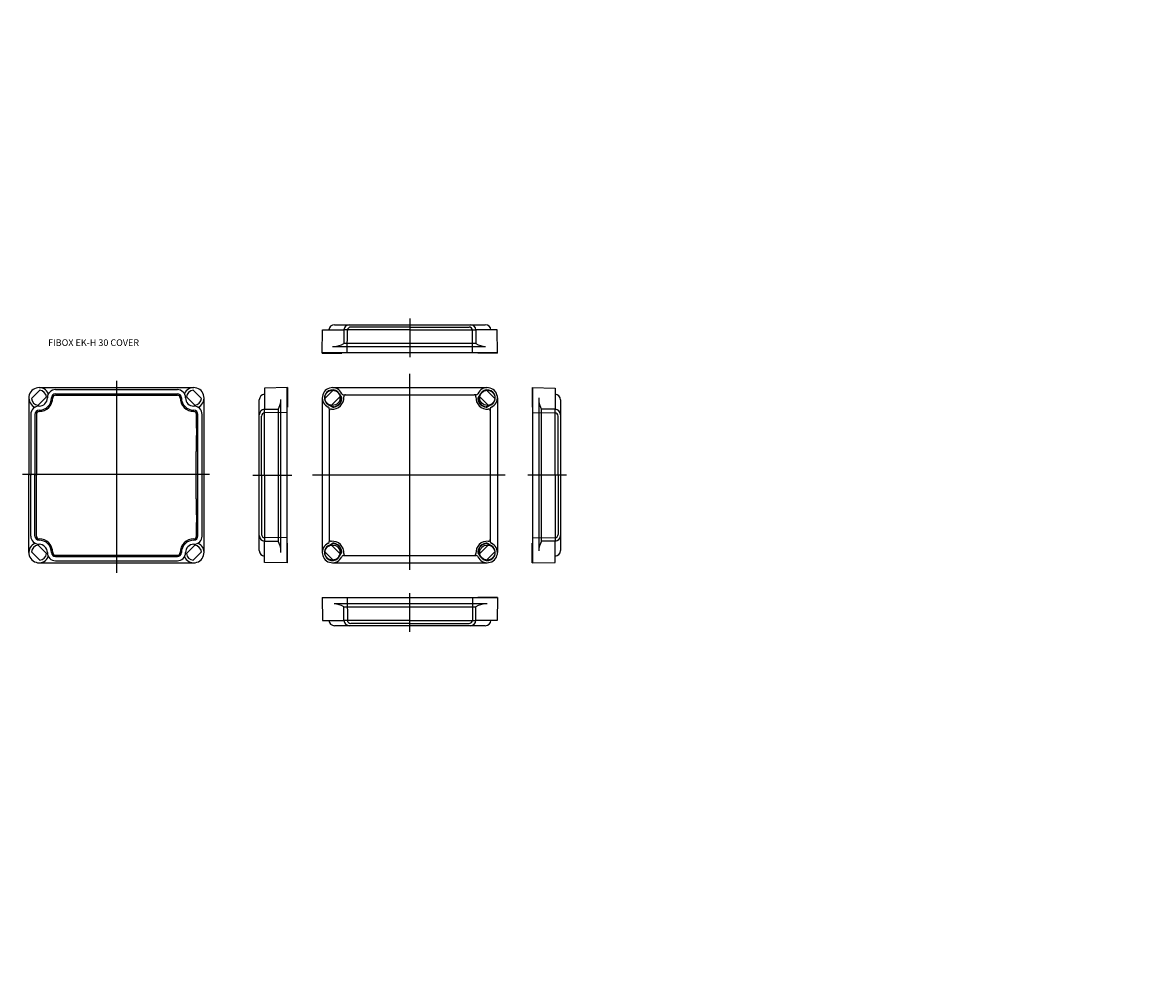
# Model space of a CAD drawing. Extents: x 25 to 1223, y -476 to 538.
import ezdxf

# ---------------------------------------------------------------- set-up
doc = ezdxf.new("R2010")
doc.units = 0
doc.header["$LTSCALE"] = 7
for name, pattern in [('CENTER', [0]), ('DASHDOT', [0]), ('DASHED', [0])]:
    doc.linetypes.add(name, pattern=pattern)
for name, color, linetype in [('11', 7, 'CONTINUOUS'), ('12', 1, 'CONTINUOUS'), ('13', 1, 'CENTER'), ('14', 1, 'DASHED'), ('21', 7, 'CONTINUOUS'), ('22', 1, 'CONTINUOUS'), ('23', 1, 'CENTER'), ('24', 1, 'DASHED'), ('31', 7, 'CONTINUOUS'), ('32', 1, 'CONTINUOUS'), ('33', 1, 'CENTER'), ('34', 1, 'DASHED'), ('41', 7, 'CONTINUOUS'), ('42', 1, 'CONTINUOUS'), ('43', 1, 'CENTER'), ('44', 1, 'DASHED'), ('51', 7, 'CONTINUOUS'), ('52', 1, 'CONTINUOUS'), ('53', 1, 'CENTER'), ('61', 7, 'CONTINUOUS'), ('63', 1, 'CENTER'), ('L20', 3, 'CONTINUOUS')]:
    doc.layers.add(name, color=color, linetype=linetype)
doc.styles.get("Standard").update_dxf_attribs({"font": 'CAEISO'})

msp = doc.modelspace()

# ---------------------------------------------------------------- linework, layer by layer
at = {"layer": '11', "color": 0}
for p, q in [((342.4, -71.5), (363.2, -71.5)), ((342.4, -71.5), (342.8, -96)), ((363.2, -71.5), (363.2, -72)), ((507.2, -71.5), (507.2, -72)), ((528, -71.5), (507.2, -71.5)), ((528, -71.5), (527.6, -96)), ((528, -72), (342.4, -72)), ((517.2, -78.5), (355, -78.5)), ((365.2, -96), (365.4, -81.5)), ((505.2, -96), (505, -81.5)), ((342.8, -96), (365.2, -96)), ((349.3, -96), (349.3, -96)), ((515.1, -101.5), (355.3, -101.5)), ((365.2, -96), (365.2, -96)), ((505.2, -96), (505.2, -96)), ((527.6, -96), (505.2, -96)), ((521.1, -96), (521.1, -96))]:
    msp.add_line(p, q, dxfattribs=at)
for centre, radius, start, end in [((354.1, -100.7), 22.3, 59.5822, 87.7029), ((516.3, -100.7), 22.3, 92.2971, 120.4178), ((355.3, -95.5), 6, 185, 270), ((371.2, -95.5), 6, 185, 270), ((499.2, -95.5), 6, 270, 355), ((515.1, -95.5), 6, 270, 355)]:
    msp.add_arc(centre, radius, start, end, dxfattribs=at)
at = {"layer": '12', "color": 0}
for p, q in [((365.4, -81.5), (505, -81.5)), ((435.2, -96), (365.1, -96)), ((435.2, -96), (505.3, -96))]:
    msp.add_line(p, q, dxfattribs=at)
at = {"layer": '13', "color": 0, "linetype": 'DASHDOT'}
msp.add_line((435.2, -108.1), (435.2, -67.1), dxfattribs=at)
at = {"layer": '14', "color": 0}
for p, q in [((368.8, -72), (369, -95.5)), ((501.6, -72), (501.4, -95.5)), ((435.2, -99), (372.5, -99)), ((435.2, -99), (497.9, -99))]:
    msp.add_line(p, q, dxfattribs=at)
for centre, start, end in [((372.5, -95.5), 180.5, 270), ((497.9, -95.5), 270, 359.5)]:
    msp.add_arc(centre, 3.5, start, end, dxfattribs=at)
at = {"layer": '21', "color": 0}
for p, q in [((355.3, 217.5), (515.1, 217.5)), ((342.4, 187.5), (342.8, 212)), ((342.8, 212), (365.2, 212)), ((349.3, 212), (349.3, 212.1)), ((365.2, 212), (365.2, 212.1)), ((365.2, 212), (365.4, 197.6)), ((505.2, 212), (505, 197.6)), ((505.2, 212), (505.2, 212.1)), ((527.6, 212), (505.2, 212)), ((521.1, 212), (521.1, 212.1)), ((528, 187.5), (527.6, 212)), ((353.2, 194.5), (515.4, 194.5)), ((342.4, 188), (528, 188)), ((342.4, 187.5), (363.2, 187.5)), ((363.2, 187.5), (363.2, 188)), ((507.2, 187.5), (507.2, 188)), ((528, 187.5), (507.2, 187.5))]:
    msp.add_line(p, q, dxfattribs=at)
for centre, radius, start, end in [((355.3, 211.5), 6, 90, 175), ((371.2, 211.5), 6, 90, 175), ((499.2, 211.5), 6, 5, 90), ((515.1, 211.5), 6, 5, 90), ((354.1, 216.8), 22.3, 272.2971, 300.4178), ((516.3, 216.8), 22.3, 239.5822, 267.7029)]:
    msp.add_arc(centre, radius, start, end, dxfattribs=at)
at = {"layer": '22', "color": 0}
for p, q in [((435.2, 212), (365.1, 212)), ((435.2, 212), (505.3, 212)), ((505, 197.6), (365.4, 197.6))]:
    msp.add_line(p, q, dxfattribs=at)
at = {"layer": '23', "color": 0, "linetype": 'DASHDOT'}
msp.add_line((435.2, 224.2), (435.2, 183.1), dxfattribs=at)
at = {"layer": '24', "color": 0}
for p, q in [((368.8, 188), (369, 211.6)), ((435.2, 215), (372.5, 215)), ((435.2, 215), (497.9, 215)), ((501.6, 188), (501.4, 211.6))]:
    msp.add_line(p, q, dxfattribs=at)
for centre, start, end in [((372.5, 211.5), 90, 179.5), ((497.9, 211.5), 0.5, 90)]:
    msp.add_arc(centre, 3.5, start, end, dxfattribs=at)
at = {"layer": '31', "color": 0}
for p, q in [((564.7, 150.8), (589.2, 150.4)), ((564.7, 150.8), (564.7, 130)), ((565.2, 150.8), (565.2, -34.8)), ((589.2, 150.4), (589.2, 128)), ((589.2, 143.9), (589.2, 143.9)), ((571.7, 140), (571.7, -22.2)), ((594.7, 137.9), (594.7, -21.9)), ((564.7, 130), (565.2, 130)), ((589.2, 128), (574.8, 127.9)), ((589.2, 128), (589.2, 128)), ((589.2, -11.9), (574.8, -11.8)), ((589.2, -34.4), (589.2, -11.9)), ((589.2, -11.9), (589.2, -11.9)), ((564.7, -34.8), (564.7, -13.9)), ((564.7, -13.9), (565.2, -13.9)), ((564.7, -34.8), (589.2, -34.4)), ((589.2, -27.9), (589.2, -27.9))]:
    msp.add_line(p, q, dxfattribs=at)
for centre, radius, start, end in [((588.7, 137.9), 6, 0, 85), ((594, 139.1), 22.3, 182.2971, 210.4178), ((588.7, 122), 6, 0, 85), ((594, -23.1), 22.3, 149.5822, 177.7029), ((588.7, -6), 6, 275, 0), ((588.7, -21.9), 6, 275, 0)]:
    msp.add_arc(centre, radius, start, end, dxfattribs=at)
at = {"layer": '32', "color": 0}
for p, q in [((574.8, -11.8), (574.8, 127.9)), ((589.2, 58), (589.2, 128.1)), ((589.2, 58), (589.2, -12.1))]:
    msp.add_line(p, q, dxfattribs=at)
at = {"layer": '33', "color": 0, "linetype": 'DASHDOT'}
msp.add_line((601.3, 58), (560.3, 58), dxfattribs=at)
at = {"layer": '34', "color": 0}
for p, q in [((565.2, 124.4), (588.7, 124.2)), ((592.2, 58), (592.2, 120.7)), ((592.2, 58), (592.2, -4.7)), ((565.2, -8.4), (588.7, -8.1))]:
    msp.add_line(p, q, dxfattribs=at)
for centre, start, end in [((588.7, 120.7), 0, 89.5), ((588.7, -4.7), 270.5, 0)]:
    msp.add_arc(centre, 3.5, start, end, dxfattribs=at)
at = {"layer": '41', "color": 0}
for p, q in [((281.2, 143.9), (281.1, 143.9)), ((305.7, 150.8), (281.2, 150.4)), ((281.2, 150.4), (281.2, 128)), ((305.2, -34.8), (305.2, 150.8)), ((305.7, 150.8), (305.7, 130)), ((275.7, -21.9), (275.7, 137.9)), ((298.7, -24), (298.7, 138.2)), ((281.2, 128), (281.1, 128)), ((281.2, 128), (295.6, 127.9)), ((305.7, 130), (305.2, 130)), ((281.2, -11.9), (281.1, -11.9)), ((281.2, -11.9), (295.6, -11.8)), ((281.2, -34.4), (281.2, -11.9)), ((305.7, -13.9), (305.2, -13.9)), ((305.7, -34.8), (305.7, -13.9)), ((281.2, -27.9), (281.1, -27.9)), ((305.7, -34.8), (281.2, -34.4))]:
    msp.add_line(p, q, dxfattribs=at)
for centre, radius, start, end in [((281.7, 137.9), 6, 95, 180), ((276.4, 139.1), 22.3, 329.5822, 357.7029), ((281.7, 122), 6, 95, 180), ((281.7, -6), 6, 180, 265), ((276.4, -23.1), 22.3, 2.2971, 30.4178), ((281.7, -21.9), 6, 180, 265)]:
    msp.add_arc(centre, radius, start, end, dxfattribs=at)
at = {"layer": '42', "color": 0}
for p, q in [((281.2, 58), (281.2, 128.1)), ((295.6, 127.9), (295.6, -11.8)), ((281.2, 58), (281.2, -12.1))]:
    msp.add_line(p, q, dxfattribs=at)
at = {"layer": '43', "color": 0, "linetype": 'DASHDOT'}
msp.add_line((269, 58), (310.1, 58), dxfattribs=at)
at = {"layer": '44', "color": 0}
for p, q in [((278.2, 58), (278.2, 120.7)), ((305.2, 124.4), (281.6, 124.2)), ((278.2, 58), (278.2, -4.7)), ((305.2, -8.4), (281.6, -8.1))]:
    msp.add_line(p, q, dxfattribs=at)
for centre, start, end in [((281.7, 120.7), 90.5, 180), ((281.7, -4.7), 180, 269.5)]:
    msp.add_arc(centre, 3.5, start, end, dxfattribs=at)
at = {"layer": '51', "color": 0}
for p, q in [((42.4, 150.8), (206.4, 150.8)), ((31.6, 140), (31.6, 58)), ((59.7, 142.8), (189.1, 142.8)), ((217.2, -24), (217.2, 140)), ((39.6, 122.7), (39.6, 58)), ((209.2, 108), (209.2, 122.7)), ((208.7, 33), (208.7, 83)), ((31.6, -24), (31.6, 58)), ((39.6, -6.7), (39.6, 58)), ((209.2, -6.7), (209.2, 8)), ((42.4, -34.8), (206.4, -34.8)), ((59.7, -26.8), (189.1, -26.8))]:
    msp.add_line(p, q, dxfattribs=at)
for centre, radius, start, end in [((715.8, 30.7), 507, 185.0595, 185.0595), ((42.4, 140), 10.8, 23.2895, 246.7105), ((206.4, 140), 10.8, 293.2895, 156.7105), ((42.4, 140), 14.5, 270, 0), ((59.7, 140), 2.8, 90, 180), ((189.1, 140), 2.8, 360, 90), ((206.4, 140), 14.5, 180, 270), ((42.4, 122.7), 2.8, 90, 180), ((206.4, 122.7), 2.8, 0, 90), ((715.8, 85.4), 507, 177.4413, 180.2672), ((715.8, 30.7), 507, 179.7328, 182.5587), ((42.4, -6.7), 2.8, 180, 270), ((42.4, -24), 14.5, 360, 90), ((206.4, -24), 14.5, 90, 180), ((206.4, -6.7), 2.8, 270, 0), ((42.4, -24), 10.8, 113.2895, 336.7105), ((206.4, -24), 10.8, 203.2895, 66.7105), ((59.7, -24), 2.8, 180, 270), ((189.1, -24), 2.8, 270, 0)]:
    msp.add_arc(centre, radius, start, end, dxfattribs=at)
at = {"layer": '52', "color": 0}
for p, q in [((43.1, 148), (34.5, 139.3)), ((59.9, 148.7), (189.1, 148.7)), ((59.9, 144.3), (188.9, 144.3)), ((205.8, 148), (214.4, 139.3)), ((50.4, 141.1), (41.4, 132.1)), ((198.5, 141.1), (207.5, 132.1)), ((33.7, 122.5), (33.7, 58)), ((38.1, 122.5), (38.1, 58)), ((210.7, -6.7), (210.7, 122.7)), ((215.1, -6.7), (215.1, 122.7)), ((33.7, -6.5), (33.7, 58)), ((38.1, -6.5), (38.1, 58)), ((43.1, -31.9), (34.5, -23.3)), ((50.4, -25), (41.4, -16)), ((207.5, -16), (198.5, -25)), ((214.4, -23.3), (205.8, -31.9)), ((59.9, -28.3), (188.9, -28.3)), ((59.9, -32.7), (189.1, -32.7))]:
    msp.add_line(p, q, dxfattribs=at)
for centre, radius, start, end in [((42.4, 140), 8, 7.6457, 85.0352), ((59.9, 140), 8.7, 90, 180), ((59.9, 140), 4.3, 90, 180), ((188.9, 140), 8.7, 360, 90), ((188.9, 140), 4.3, 360, 90), ((206.4, 140), 8, 94.9648, 172.3543), ((42.4, 140), 8, 184.9648, 262.3543), ((42.4, 140), 8.8, 270, 0), ((42.4, 140), 13.2, 270, 0), ((206.4, 140), 13.2, 180, 270), ((206.4, 140), 8.8, 180, 270), ((206.4, 140), 8, 277.6457, 355.0352), ((42.4, 122.5), 8.7, 90, 180), ((42.4, 122.5), 4.3, 90, 180), ((206.4, 122.5), 8.7, 0, 90), ((206.4, 122.5), 4.3, 0, 90), ((42.4, -6.5), 8.7, 180, 270), ((42.4, -6.5), 4.3, 180, 270), ((42.4, -24), 13.2, 360, 90), ((206.4, -24), 13.2, 90, 180), ((206.4, -6.5), 8.7, 270, 0), ((206.4, -6.5), 4.3, 270, 0), ((42.4, -24), 8, 97.6457, 175.0352), ((42.4, -24), 8.8, 360, 90), ((206.4, -24), 8.8, 90, 180), ((206.4, -24), 8, 4.9648, 82.3543), ((42.4, -24), 8, 274.9648, 352.3543), ((59.9, -24), 8.7, 180, 270), ((59.9, -24), 4.3, 180, 270), ((188.9, -24), 8.7, 270, 0), ((188.9, -24), 4.3, 270, 0), ((206.4, -24), 8, 187.6457, 265.0352)]:
    msp.add_arc(centre, radius, start, end, dxfattribs=at)
at = {"layer": '53', "color": 0, "linetype": 'DASHDOT'}
for p, q in [((124.4, 158.1), (124.4, -45.4)), ((223, 58.9), (25, 58.9))]:
    msp.add_line(p, q, dxfattribs=at)
at = {"layer": '61', "color": 0}
for p, q in [((345.2, 139.3), (353.9, 148)), ((353.2, 150.8), (517.2, 150.8)), ((360, 144.1), (362.3, 140.2)), ((360.4, 144.4), (362.8, 140.3)), ((510, 144.4), (507.6, 140.3)), ((510.3, 144.1), (508.1, 140.2)), ((525.2, 139.3), (516.5, 148)), ((342.4, 140), (342.4, -24)), ((348.9, 132.7), (352.9, 130.4)), ((349.1, 133.1), (353, 130.9)), ((352.1, 132.1), (361.1, 141.1)), ((364.9, 143.2), (503.2, 143.2)), ((364.9, 143.2), (366.7, 143.2)), ((505.5, 143.2), (503.7, 143.2)), ((518.3, 132.1), (509.3, 141.1)), ((521.3, 133.1), (517.4, 130.9)), ((521.5, 132.7), (517.5, 130.4)), ((528, 140), (528, -24)), ((349.9, 128.3), (349.9, -12.3)), ((520.4, 128.3), (520.4, -12.3)), ((345.2, -23.3), (353.9, -31.9)), ((348.9, -16.7), (352.9, -14.4)), ((349.1, -17.1), (353, -14.8)), ((352.1, -16), (361.1, -25)), ((518.3, -16), (509.3, -25)), ((525.2, -23.3), (516.5, -31.9)), ((521.3, -17.1), (517.4, -14.8)), ((521.5, -16.7), (517.5, -14.4)), ((353.2, -34.8), (517.2, -34.8)), ((360, -28.1), (362.3, -24.2)), ((360.4, -28.3), (362.8, -24.2)), ((364.9, -27.1), (505.5, -27.1)), ((364.9, -27.1), (366.7, -27.1)), ((505.5, -27.1), (503.7, -27.1)), ((510, -28.3), (507.6, -24.2)), ((510.3, -28.1), (508.1, -24.2))]:
    msp.add_line(p, q, dxfattribs=at)
for centre in [(353.2, 140), (517.2, 140), (353.2, -24), (517.2, -24)]:
    msp.add_circle(centre, 8, dxfattribs=at)
for centre, radius, start, end in [((353.2, 140), 10.8, 23.8101, 245.8032), ((353.2, 140), 8.45, 31.0498, 240.5402), ((364.9, 145.2), 2, 203.8101, 270), ((505.5, 145.2), 2, 270, 336.1899), ((517.2, 140), 10.8, 294.1968, 156.1899), ((517.2, 140), 8.45, 299.4598, 148.9502), ((353.2, 140), 12, 264.8925, 4.7834), ((353.2, 140), 10, 277.5066, 352.4803), ((353.2, 140), 9.55, 278.7311, 351.2561), ((360.2, 139), 2.5, 351.2561, 30), ((360.6, 139), 2.5, 352.4803, 30), ((367.1, 141.2), 2, 90, 184.7834), ((503.2, 141.2), 2, 355.2166, 90), ((517.2, 140), 12, 175.2166, 275.1075), ((509.8, 139), 2.5, 150, 187.5197), ((517.2, 140), 10, 187.5197, 262.4934), ((510.2, 139), 2.5, 150, 188.7439), ((517.2, 140), 9.55, 188.7439, 261.2689), ((347.9, 128.3), 2, 0, 65.8032), ((351.9, 126.1), 2, 84.8925, 180), ((354.2, 132.6), 2.5, 240, 277.5066), ((354.3, 133.1), 2.5, 240, 278.7311), ((516.1, 133.1), 2.5, 261.2689, 300), ((516.2, 132.6), 2.5, 262.4934, 300), ((518.4, 126.1), 2, 0, 95.1075), ((522.4, 128.3), 2, 114.1968, 180), ((351.9, -10), 2, 180, 275.1075), ((353.2, -24), 12, 355.2166, 95.1075), ((517.2, -24), 12, 84.8925, 184.7834), ((518.4, -10), 2, 264.8925, 0), ((353.2, -24), 10.8, 114.1968, 336.1899), ((353.2, -24), 8.45, 119.4598, 328.9502), ((347.9, -12.3), 2, 294.1968, 0), ((354.2, -16.5), 2.5, 82.4934, 120), ((354.3, -17), 2.5, 81.2689, 120), ((353.2, -24), 10, 7.5197, 82.4934), ((353.2, -24), 9.55, 8.7439, 81.2689), ((360.2, -22.9), 2.5, 330, 8.7439), ((360.6, -23), 2.5, 330, 7.5197), ((517.2, -24), 10, 97.5066, 172.4803), ((517.2, -24), 10.8, 203.8101, 65.8032), ((509.8, -23), 2.5, 172.4803, 210), ((510.2, -22.9), 2.5, 171.2561, 210), ((517.2, -24), 9.55, 98.7311, 171.2561), ((517.2, -24), 8.45, 211.0498, 60.5402), ((516.1, -17), 2.5, 60, 98.7311), ((516.2, -16.5), 2.5, 60, 97.5066), ((522.4, -12.3), 2, 180, 245.8032), ((364.9, -29.1), 2, 90, 156.1899), ((367.1, -25.1), 2, 175.2166, 270), ((503.2, -25.1), 2, 270, 4.7834), ((505.5, -29.1), 2, 23.8101, 90)]:
    msp.add_arc(centre, radius, start, end, dxfattribs=at)
at = {"layer": '63', "color": 0, "linetype": 'DASHDOT'}
msp.add_line((435.2, -42.4), (435.2, 165.3), dxfattribs=at)
at = {"layer": '63', "color": 0}
msp.add_line((536.2, 58), (331.9, 58), dxfattribs=at)

# ---------------------------------------------------------------- texts
at = {"layer": 'L20', "color": 0}
msp.add_text('FIBOX EK-H 30 COVER', height=7, dxfattribs=at).set_placement((52, 195))

doc.saveas('drawing.dxf')
